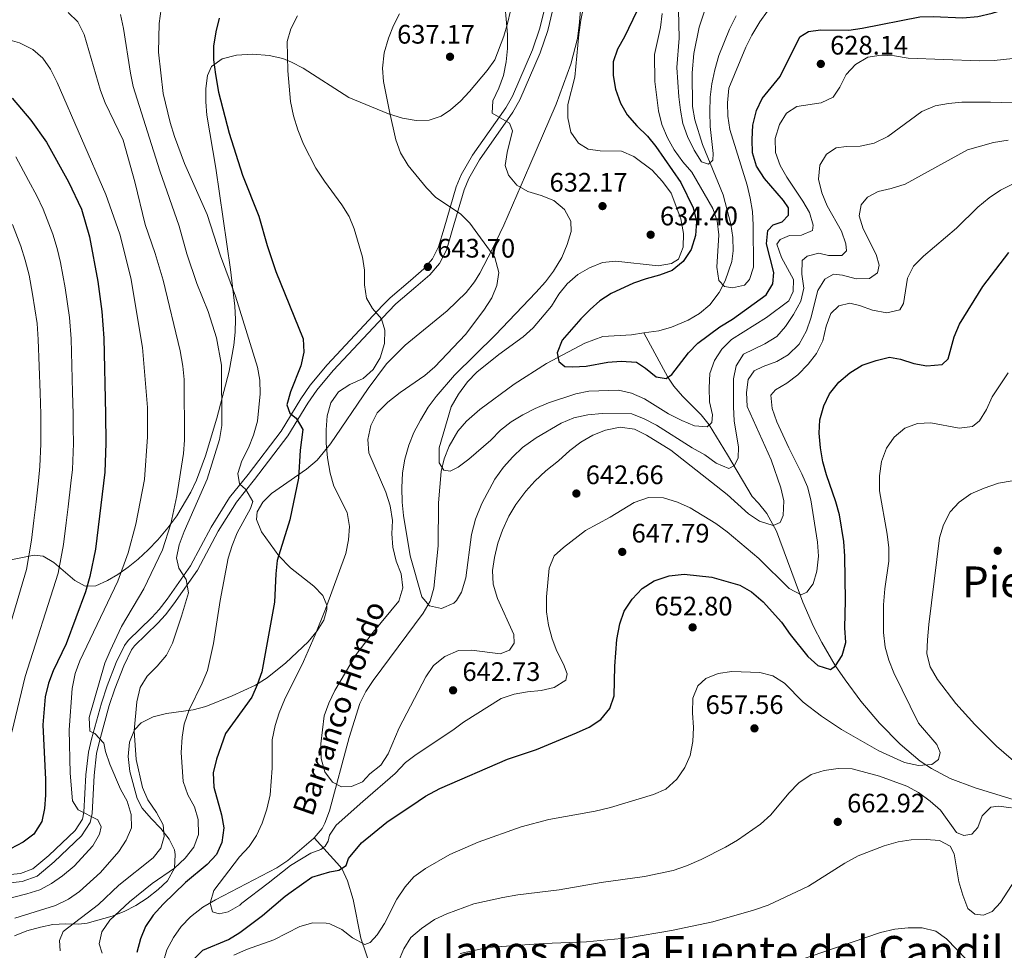
# Model space of a CAD drawing. Units: metres. Extents: x 566493 to 573374, y 4728752 to 4733448.
# Drawn here: x 566964 to 567332, y 4732813 to 4733162 of the extents above; entities that cross this region are included whole.
import ezdxf
from ezdxf.enums import TextEntityAlignment as Align

# ---------------------------------------------------------------- set-up
doc = ezdxf.new("R2010")
doc.units = ezdxf.units.M
doc.header["$MEASUREMENT"] = 0
doc.linetypes.add('DGN Style 3', pattern=[120.01136, 85.7224, -34.28896])
for name, color, linetype, lineweight in [('Nivel 11', 7, 'Continuous', 0), ('Nivel 21', 7, 'Continuous', 0), ('Nivel 35', 7, 'Continuous', 0), ('Nivel 4', 7, 'Continuous', 0), ('Nivel 41', 7, 'Continuous', 0), ('Nivel 43', 7, 'Continuous', 0), ('Nivel 45', 7, 'Continuous', 0), ('Nivel 5', 7, 'Continuous', 0), ('Nivel 57', 7, 'Continuous', 0), ('Nivel 7', 7, 'Continuous', 0)]:
    doc.layers.add(name, color=color, linetype=linetype, lineweight=lineweight)
doc.styles.add('Style-Arial', font='txt')
doc.styles.add('Style-Times New Roman', font='txt')
doc.styles.add('Style-timesi', font='timesi.shx', dxfattribs={"bigfont": 'timesibig.shx'})

# ---------------------------------------------------------------- blocks, each defined once
blk = doc.blocks.new('5PATER')
at = {"layer": 'Nivel 7', "linetype": 'Continuous', "lineweight": 0}
h = blk.add_hatch(color=51, dxfattribs=at)
edge = h.paths.add_edge_path()
edge.add_ellipse((0, 0), major_axis=(-11, -11.1), ratio=0.999422, start_angle=0, end_angle=360)

msp = doc.modelspace()

# ---------------------------------------------------------------- linework, layer by layer
at = {"layer": 'Nivel 11', "color": 142, "linetype": 'DGN Style 3', "lineweight": 13}
for points in [[(567197.13, 4733044.42, 624.4), (567202.71, 4733045.2, 624.14), (567207.48, 4733046.53, 623.62), (567213.66, 4733049.24, 622.73), (567217.96, 4733051.73, 622.31), (567221.78, 4733054.97, 621.87), (567225.32, 4733059.54, 621.19), (567227.57, 4733063.9, 620.52), (567230.08, 4733071.19, 619.39), (567230.59, 4733075.17, 618.82), (567230.4, 4733080.13, 618.33), (567229.68, 4733085.09, 617.89), (567226.84, 4733096.12, 616.67), (567219.12, 4733114.94, 614.7), (567216.15, 4733124.2, 613.99), (567215.35, 4733129.17, 613.71), (567215.24, 4733141.76, 613), (567215.85, 4733149.05, 612.53), (567217.77, 4733158.85, 611.95), (567223.75, 4733176.61, 610.48)], [(567073.81, 4732855.51, 642.25), (567076.77, 4732858.96, 641.9), (567077.86, 4732860.93, 641.73), (567079.61, 4732865.61, 641.29), (567086.97, 4732893.09, 638.64), (567090.96, 4732905.76, 637.97), (567093.19, 4732910.22, 637.44), (567095.94, 4732914.37, 636.86), (567114.6, 4732939.52, 634.13), (567117.22, 4732944.11, 633.62), (567118.56, 4732948.93, 633.2), (567120.18, 4732964.76, 632.42), (567120.35, 4732980.82, 631.54), (567121.29, 4732992.53, 630.87), (567122.4, 4732997.37, 630.54), (567124.29, 4733002.02, 630.17), (567127.59, 4733007.68, 629.58), (567130.79, 4733011.47, 629.07), (567135.81, 4733015.82, 628.63), (567148.6, 4733025.29, 627.64), (567160.71, 4733033, 626.48), (567175.04, 4733040.63, 625.5), (567181.75, 4733043.14, 625.18), (567192.52, 4733043.78, 624.62), (567197.13, 4733044.42, 624.4)], [(567197.13, 4733044.42, 624.4), (567206.13, 4733027.82, 625.01), (567208.36, 4733024.45, 625.34), (567211.65, 4733020.77, 626.18), (567218.63, 4733013.84, 628.68), (567221.56, 4733010.01, 630.01), (567228.4, 4732998.79, 633.51), (567237.69, 4732983.16, 639.54), (567240.05, 4732980.71, 639.95), (567243.19, 4732976.84, 640.58), (567246.72, 4732970.22, 641.56), (567256.64, 4732943.65, 645.62), (567260.62, 4732934.61, 647.22), (567263.66, 4732928.55, 648.24), (567268.7, 4732920.03, 649.66), (567272.38, 4732914.56, 650.59), (567278.29, 4732906.64, 652), (567285.32, 4732898.37, 653.36), (567293, 4732890.59, 654.56), (567300.54, 4732884.14, 655.77), (567304.71, 4732881.38, 656.31), (567311.77, 4732877.7, 657.01), (567321.07, 4732874.16, 657.83), (567342.54, 4732867.58, 659.74)], [(567008.54, 4732757.99, 651.83), (567009.47, 4732759.18, 651.57), (567012.82, 4732764.63, 650.71), (567014.5, 4732769.28, 650.32), (567014.66, 4732770.54, 650.25), (567015.02, 4732782.81, 650.1), (567015.83, 4732795.87, 648.98), (567017.31, 4732808.84, 648.53), (567018.75, 4732813.58, 648.14), (567021.24, 4732818.21, 647.64), (567024.12, 4732822.33, 647.12), (567027.55, 4732825.91, 646.59), (567032.25, 4732829.5, 645.91), (567036.9, 4732832.32, 645.34), (567059.86, 4732844.28, 643.59), (567064, 4732847.02, 643.22), (567073.52, 4732855.18, 642.28), (567073.81, 4732855.51, 642.25)], [(567095.14, 4732806.56, 658.21), (567091.31, 4732817.94, 656.33), (567088.4, 4732832.39, 653.62), (567086.36, 4732839.44, 652.44), (567084.25, 4732843.8, 651.19), (567083.37, 4732844.94, 650.49), (567073.81, 4732855.51, 642.25)]]:
    msp.add_polyline3d(points, dxfattribs=at)
at = {"layer": 'Nivel 21', "color": 7, "linetype": 'DGN Style 3', "lineweight": 0}
msp.add_polyline3d([(566956.29, 4732841.42, 671.1), (566963.95, 4732842.18, 671.34), (566968.66, 4732843.93, 671.51), (566974.53, 4732848.84, 671.65), (566984.45, 4732858.19, 670.63), (566987.19, 4732862.47, 670.31), (566987.74, 4732865.05, 670.11), (566988.42, 4732879.03, 668.44), (566989.41, 4732887.56, 666.47), (566990.51, 4732892.4, 665.99), (566994.24, 4732905.94, 665), (566996.35, 4732912.36, 664.89), (566999.82, 4732921.14, 664.81), (567002.85, 4732927.42, 664.27), (567004.26, 4732929.35, 664.01), (567013.17, 4732937.93, 663.04), (567015.88, 4732940.9, 662.56), (567018.88, 4732944.85, 661.92), (567027.52, 4732957.32, 659.89), (567035.26, 4732971.79, 657.51), (567042.19, 4732982.88, 656.09), (567049.09, 4732991.51, 655.16), (567061.44, 4733007.67, 651.39), (567068.88, 4733019.79, 648.99), (567072.29, 4733024.91, 648.43), (567078.67, 4733032.46, 647.69), (567099.4, 4733054.65, 645), (567102.25, 4733057.55, 644.71), (567109.85, 4733064.03, 644.44), (567114.84, 4733068.37, 643.89), (567118.12, 4733072.17, 643.5), (567120.38, 4733076.6, 642.91), (567122.41, 4733083.65, 642.02), (567126.98, 4733099.05, 639.36), (567128.86, 4733103.56, 638.23), (567133.03, 4733110.9, 637.44), (567145.56, 4733128.71, 635.45), (567148, 4733133.04, 635), (567155.47, 4733150.33, 633.44), (567158.23, 4733158.43, 632.83), (567159.93, 4733165.55, 632.29)], dxfattribs=at)
at = {"layer": 'Nivel 21', "color": 7, "linetype": 'Continuous', "lineweight": 0}
for points in [[(567123.29, 4733075.45, 642.91), (567125.4, 4733082.78, 642.02), (567129.92, 4733098.01, 639.36), (567131.66, 4733102.19, 638.23), (567135.66, 4733109.24, 637.44), (567148.19, 4733127.04, 635.45), (567150.79, 4733131.66, 635), (567158.37, 4733149.21, 633.44), (567161.22, 4733157.57, 632.83), (567162.98, 4733164.93, 632.29)], [(566956.73, 4732838.33, 671.1), (566964.65, 4732839.13, 671.34), (566970.24, 4732841.2, 671.51), (566976.6, 4732846.51, 671.65), (566986.86, 4732856.19, 670.63), (566990.11, 4732861.27, 670.31), (566990.84, 4732864.65, 670.11), (566991.52, 4732878.77, 668.44), (566992.48, 4732887.03, 666.47), (566993.52, 4732891.64, 665.99), (566997.21, 4732905.04, 665), (566999.27, 4732911.3, 664.89), (567002.67, 4732919.89, 664.81), (567005.52, 4732925.81, 664.27), (567006.62, 4732927.3, 664.01), (567015.4, 4732935.76, 663.04), (567018.27, 4732938.9, 662.56), (567021.39, 4732943.02, 661.92), (567030.18, 4732955.7, 659.89), (567037.96, 4732970.23, 657.51), (567044.74, 4732981.08, 656.09), (567051.54, 4732989.59, 655.16), (567064.01, 4733005.9, 651.39), (567071.5, 4733018.11, 648.99), (567074.78, 4733023.03, 648.43), (567081, 4733030.4, 647.69), (567101.65, 4733052.5, 645), (567104.37, 4733055.27, 644.71), (567111.88, 4733061.67, 644.44), (567117.04, 4733066.17, 643.89), (567120.72, 4733070.42, 643.5), (567123.29, 4733075.45, 642.91)]]:
    msp.add_polyline3d(points, dxfattribs=at)
at = {"layer": 'Nivel 35', "color": 92, "linetype": 'DGN Style 3', "lineweight": 0}
for points in [[(567148.43, 4733169.92, 642.17), (567146.17, 4733160.25, 643.09), (567144.75, 4733155.47, 643.57), (567141.4, 4733146.69, 644.47), (567138.5, 4733142.66, 645.01), (567131.94, 4733134.76, 646.69), (567128.54, 4733131.16, 647.66), (567124.88, 4733127.96, 648.54), (567121.32, 4733125.58, 649.16), (567116.86, 4733124.02, 649.73), (567111.97, 4733123.89, 650.29), (567106.85, 4733124.83, 650.85), (567101.68, 4733126.45, 651.41), (567086.84, 4733132.57, 653.2), (567069.66, 4733143.52, 655.57), (567065.36, 4733145.78, 656.12), (567062.05, 4733147.07, 656.52), (567056.95, 4733148.23, 656.97), (567050.94, 4733148.77, 657.32), (567044.82, 4733148.42, 657.61), (567039.38, 4733146.96, 657.88), (567035.43, 4733144.13, 658.16), (567033.89, 4733140.81, 658.42), (567033.31, 4733135.87, 658.77), (567033.28, 4733130.91, 659.13), (567033.69, 4733125.93, 659.49), (567037.11, 4733106.05, 660.96), (567042.56, 4733068.19, 664.33), (567044.19, 4733054.49, 665.78), (567044.45, 4733049.57, 666.42), (567044.31, 4733044.69, 667.22), (567043.84, 4733039.82, 668.14), (567042.08, 4733030.13, 670.18), (567037.39, 4733012.49, 673.59), (567033.22, 4732998.38, 674.95), (567029.79, 4732989.32, 675.36), (567027.7, 4732984.85, 675.56), (567022.44, 4732975.95, 676.23), (567019.16, 4732971.5, 676.8), (567015.41, 4732967.06, 677.6), (567011.75, 4732963.21, 678.57), (567008.02, 4732959.77, 679.71), (567004.24, 4732956.73, 681.03), (567000.42, 4732954.09, 682.51), (566996.57, 4732951.84, 684.15), (566992.13, 4732949.75, 686.2), (566988.22, 4732949.63, 688.29), (566984.31, 4732951.77, 690.69), (566976.45, 4732958.47, 695.83), (566972.5, 4732960.86, 698.28), (566969.12, 4732961.29, 700.15), (566960.4, 4732959.56, 704.16)], [(567074.93, 4732996.79, 653.51), (567079.88, 4733002.93, 652.97), (567094.04, 4733023.67, 651.88), (567100.91, 4733032.81, 651.24), (567107.86, 4733039.88, 650.55), (567123.54, 4733052.64, 649.17), (567130.69, 4733059.62, 648.48), (567133.76, 4733063.55, 648.14), (567135.76, 4733066.77, 647.89), (567140.43, 4733075.69, 647.31), (567144.71, 4733084.72, 646.83), (567154.5, 4733107.26, 645.21), (567164.3, 4733129.99, 642.11), (567169.87, 4733144.98, 639.86), (567172.27, 4733154.63, 638.48), (567173.01, 4733159.53, 637.79), (567173.87, 4733169.42, 636.39)], [(566961.74, 4732818.8, 674.85), (566966.42, 4732820.68, 674.32), (566971.42, 4732822.04, 673.52), (566976.03, 4732823, 672.66), (566980.88, 4732823.31, 671.49), (566985.75, 4732823.22, 670.21), (566988.96, 4732823.56, 669.53), (566998.32, 4732826.13, 667.99), (567002.79, 4732827.93, 667.29), (567007.15, 4732830.17, 666.64), (567011.39, 4732832.88, 666), (567015.53, 4732836.13, 665.38), (567019, 4732839.38, 664.85), (567021.55, 4732844.15, 664.31), (567021.82, 4732849.26, 663.94), (567021.53, 4732851, 663.84), (567019.65, 4732855.05, 664.45), (567016.48, 4732858.92, 666.17), (567012.83, 4732862.71, 668.21), (567009.55, 4732866.55, 669.76), (567007.59, 4732870.18, 670.09), (567004.91, 4732880.28, 668.97), (567004.3, 4732885.95, 668.29), (567004.75, 4732891.35, 667.62), (567006.67, 4732895.96, 667), (567009.16, 4732898.47, 666.63), (567013.67, 4732900.77, 666.2), (567018.54, 4732902.01, 665.83), (567028.56, 4732903.43, 665.03), (567033.32, 4732904.65, 664.52), (567043.13, 4732908.59, 662.66), (567051.87, 4732912.67, 660.39), (567056.2, 4732915.34, 659.31), (567063.28, 4732920.95, 657.85), (567071.62, 4732928.85, 656.3), (567074.98, 4732932.95, 655.69), (567077.39, 4732937, 655.23), (567078.54, 4732940.91, 654.97), (567078.58, 4732942.54, 654.92), (567077.09, 4732946.13, 655.16), (567073.75, 4732949.62, 655.86), (567064.93, 4732956.58, 657.66), (567060.56, 4732960.97, 658.38), (567054.13, 4732969.97, 658.89), (567052.27, 4732974.66, 658.88), (567052.46, 4732977.52, 658.71), (567054.59, 4732981.11, 658.15), (567057.92, 4732984.35, 657.29), (567070.96, 4732993.45, 654.23), (567074.93, 4732996.79, 653.51)]]:
    msp.add_polyline3d(points, dxfattribs=at)
at = {"layer": 'Nivel 4', "color": 30, "linetype": 'Continuous', "lineweight": 30, "flags": 128}
for points, elevation in [([(567194.57, 4733164.85), (567189.88, 4733155.28), (567187.24, 4733150.59), (567185.62, 4733145.85), (567185.7, 4733140.8), (567186.58, 4733135.71), (567188.37, 4733130.4), (567190.87, 4733126.07), (567194.48, 4733121.93), (567198.45, 4733118.08), (567201.62, 4733114.22), (567211, 4733100.7), (567215.59, 4733091.29), (567216.78, 4733086.13), (567216.4, 4733080.83), (567214.88, 4733075.68), (567211.83, 4733071.2), (567207.68, 4733067.84), (567203.04, 4733066), (567197.98, 4733064.72), (567193.24, 4733063.05), (567184.9, 4733059.17), (567180.7, 4733056.42), (567177.05, 4733053.25), (567173.57, 4733049.66), (567166.58, 4733041.72), (567164.72, 4733036.93), (567165.34, 4733033.76), (567167.53, 4733031.87), (567170.6, 4733031.69), (567175.59, 4733031.99), (567183.62, 4733033.49), (567188.61, 4733033.9), (567194.38, 4733033.45), (567197.74, 4733031.23), (567201.76, 4733028.01), (567205.52, 4733027.39), (567207.65, 4733028.9), (567213.87, 4733036.95), (567217.34, 4733040.55), (567225.5, 4733046.74), (567230.24, 4733049.6), (567242.91, 4733058.66), (567245.34, 4733062.79), (567245.72, 4733066.99), (567243.05, 4733077.73), (567243.52, 4733082.71), (567245.54, 4733084.93), (567248.93, 4733086), (567251.27, 4733088.54), (567251.22, 4733091.26), (567249.36, 4733093.96), (567242.3, 4733102.24), (567239.27, 4733106.84), (567237.83, 4733111.81), (567237.62, 4733116.81), (567237.94, 4733122.13), (567239.27, 4733127.62), (567241.35, 4733132.16), (567248.13, 4733140.36), (567255.49, 4733155.24), (567258.75, 4733157.23), (567263.17, 4733157.87), (567273.84, 4733157.71), (567278.79, 4733158.42)], 625.01), ([(567278.79, 4733158.42), (567300.32, 4733162.69), (567305.32, 4733162.81), (567316.45, 4733162.39), (567322, 4733162.82), (567327.42, 4733164.05), (567332.62, 4733165.72)], 625.01), ([(567038.34, 4733162.28), (567036.99, 4733157.16), (567036.17, 4733151.7), (567036.21, 4733146.69), (567036.9, 4733141.18), (567038.04, 4733134.59), (567042.04, 4733119.14), (567047.07, 4733103.52), (567053.12, 4733088.07), (567056.26, 4733077.11), (567059.44, 4733067.42), (567069.66, 4733042.26), (567070.02, 4733037.27), (567068.82, 4733032.07), (567065, 4733022.43), (567063.6, 4733017.53), (567064.68, 4733014.37), (567067.1, 4733012.48), (567069.55, 4733008.32), (567068.54, 4733000.61), (567067.95, 4732990.04), (567064.7, 4732974.44), (567060.04, 4732959.24), (567059.45, 4732954.27), (567058.94, 4732943.68), (567054.26, 4732917.6), (567052.53, 4732912.69), (567050.46, 4732908.13), (567040.68, 4732894.55), (567037.3, 4732884.89), (567036, 4732879.77), (567036.36, 4732874.39), (567039.15, 4732864.11), (567040.1, 4732859.19), (567039.32, 4732853.78), (567037.25, 4732849.23), (567033.85, 4732845.53), (567025.67, 4732838.72), (567017.34, 4732830.71), (567013.66, 4732826.57), (567010.78, 4732822.32), (567008.82, 4732817.72), (567007.48, 4732812.55)], 650.01), ([(566960.91, 4733132.25), (566967.83, 4733124.09), (566973.72, 4733115.77), (566981.95, 4733100.94), (566986.77, 4733090.8), (566989.78, 4733080.41), (566992.9, 4733063.66), (566994.45, 4733052.45), (566995.18, 4733042.47), (566995.77, 4733013.99), (566995.95, 4733003.21), (566995.51, 4732992.31), (566992.07, 4732963.53), (566989.97, 4732953.28), (566988.36, 4732947.58), (566981.07, 4732928.05), (566976.26, 4732917.97), (566974.45, 4732913.31), (566973.25, 4732908.31), (566972.39, 4732897.82), (566973.3, 4732877.28), (566973.29, 4732871.5), (566973.03, 4732866.5), (566971.95, 4732861.62), (566968.99, 4732856.9), (566965.04, 4732853.84), (566960.26, 4732851.4)], 675.01), ([(567189.81, 4732940.31), (567192.8, 4732944.76), (567196.47, 4732948.78), (567201.04, 4732951.62), (567206.56, 4732953.51), (567212.23, 4732954.17), (567222.52, 4732953.09), (567233.07, 4732949.98), (567237.42, 4732947.51), (567241.8, 4732943.77), (567248.66, 4732936.19), (567251.88, 4732931.56), (567258.43, 4732923.34), (567262.24, 4732919.99), (567266.97, 4732918.42), (567268.88, 4732919.81), (567271.31, 4732923.71), (567272.66, 4732928.54), (567272.26, 4732934.05), (567272.55, 4732944.28), (567272.28, 4732960.85), (567271.96, 4732966.4), (567270.32, 4732976.37), (567269, 4732981.19), (567265.41, 4732991.38), (567264.09, 4732996.2), (567263.2, 4733001.45), (567262.66, 4733006.89), (567263, 4733011.87), (567264.42, 4733017.13), (567266.59, 4733021.63), (567270.12, 4733026.03), (567274.2, 4733029.55), (567278.8, 4733032.35), (567284, 4733034.14), (567288.97, 4733035.36), (567293.18, 4733034.64), (567298.09, 4733033.02), (567303.02, 4733032.14), (567308.77, 4733032.63), (567311, 4733034.71), (567313.25, 4733043.03), (567315.16, 4733047.65), (567323.94, 4733061.83), (567333.61, 4733074.47)], 650.01), ([(567028.7, 4732809.9), (567032.22, 4732813.45), (567041.74, 4732817.5), (567046.04, 4732820.05), (567054.46, 4732826.37), (567063.04, 4732833.63), (567065.25, 4732835.23), (567072.91, 4732840.76), (567079.65, 4732842.75), (567083.03, 4732843.37), (567085.82, 4732845.11), (567086.72, 4732847.76), (567091.51, 4732853.67), (567100.98, 4732861.35), (567112.74, 4732869.21), (567115.45, 4732871.12), (567120.82, 4732873.98), (567146.14, 4732884.95), (567157.02, 4732888.58), (567171.9, 4732894.81), (567176.63, 4732896.93), (567181.01, 4732899.73), (567184.46, 4732903.88), (567186.08, 4732908.61), (567186.24, 4732919.68), (567187.04, 4732929.77), (567188.13, 4732935.61), (567189.81, 4732940.31)], 650.01)]:
    msp.add_lwpolyline(points, dxfattribs=dict(at, elevation=elevation))
at = {"layer": 'Nivel 5', "color": 30, "linetype": 'Continuous', "lineweight": 0, "flags": 128}
for points, elevation in [([(567144.79, 4733171.91), (567146.18, 4733156.06), (567146.15, 4733150.83), (567145.67, 4733145.86), (567144.62, 4733140.82), (567142.88, 4733136.02), (567140.69, 4733131.33), (567140.43, 4733126.67), (567146.85, 4733122.92), (567148.03, 4733120.1), (567146.01, 4733112.01), (567145.3, 4733107.06), (567146.49, 4733103.51), (567149.62, 4733099.7), (567153.74, 4733097.38)], 635.01), ([(566913.41, 4733163.96), (566922.92, 4733160.85), (566958.41, 4733154.45), (566963.66, 4733152.95), (566968.58, 4733150.54), (566972.38, 4733147.19), (566975.25, 4733143.09), (566977.74, 4733138.11), (566995.93, 4733096.28), (567001.12, 4733081.35), (567005.3, 4733065.11), (567009.58, 4733038.99), (567011.45, 4733016.51)], 670.01), ([(567001.36, 4733163.57), (567002.46, 4733158.31), (567005.08, 4733141.58), (567006.18, 4733136.6), (567016.07, 4733105.07), (567023.28, 4733084.33), (567026.2, 4733074.01), (567030, 4733062.99), (567034.14, 4733052.5), (567037.26, 4733042.56), (567039.12, 4733032.41), (567039.28, 4733009.79), (567038.46, 4733004.56), (567033.85, 4732989.67), (567025.19, 4732970.17), (567023.34, 4732965.14), (567022.29, 4732960.25), (567023.26, 4732956.4), (567025.94, 4732952.13), (567026.86, 4732947.2), (567024.17, 4732938.38), (567020.89, 4732928.33), (567018.63, 4732923.86), (567015.13, 4732919.72), (567011.33, 4732916.02), (567008.72, 4732911.75), (567007.47, 4732906.44), (567006.45, 4732895.52), (567007.31, 4732884.74), (567009.64, 4732874.33), (567011.61, 4732869.74), (567014.91, 4732865), (567017.37, 4732860.39), (567017.78, 4732855.97), (567016.49, 4732851.63), (567013.6, 4732847.95), (567000.83, 4732837.75), (566993.22, 4732830.58), (566980, 4732820.49), (566978.59, 4732817.06), (566978.88, 4732813.2)], 660.01), ([(566981.81, 4733164.36), (566985.41, 4733160.89), (566987.85, 4733156.09), (566993.88, 4733135.16), (566995.63, 4733130.48)], 665.01), ([(567016.55, 4733165.7), (567015.84, 4733160.24), (567015.57, 4733149.45), (567017.41, 4733134.09), (567019.98, 4733123.2), (567021.54, 4733117.89), (567025.34, 4733107.85), (567033.86, 4733088.81), (567038.75, 4733073.33), (567044.45, 4733058.22), (567052.61, 4733031.68), (567053.47, 4733026.75), (567053.69, 4733021.59), (567052.61, 4733011.36), (567051.1, 4733006.23), (567049.25, 4733001.43), (567046.83, 4732996.62), (567045.32, 4732991.83), (567045.96, 4732987.98), (567048.26, 4732985.86), (567050.84, 4732981.36), (567050.08, 4732978.74), (567045.02, 4732969.57), (567043.18, 4732964.93), (567041.71, 4732960.1), (567038.71, 4732944.26), (567036.17, 4732928.22), (567033.9, 4732918.13), (567031.91, 4732913.35), (567027.05, 4732903.44), (567025.21, 4732898.07), (567024.4, 4732893.14), (567024.14, 4732887.39)], 655.01), ([(567105.75, 4733163.88), (567103.45, 4733159.44), (567101.59, 4733154.73), (567099.98, 4733149.25), (567099.4, 4733143.46), (567099.8, 4733138.47), (567102.05, 4733127.27), (567104.38, 4733116.64), (567106.17, 4733111.79), (567108.97, 4733107.06), (567115.81, 4733098.67), (567119.28, 4733095.07), (567128.57, 4733089), (567132.11, 4733085.47), (567141.46, 4733072.69), (567142.9, 4733066.99), (567142.18, 4733062.21), (567140.33, 4733057.57), (567137.35, 4733053.01), (567130.46, 4733043.86), (567118.96, 4733031.75), (567115.18, 4733028.48), (567105.96, 4733022.11), (567101.36, 4733018.51), (567097.35, 4733014.47), (567095.04, 4733009.78), (567093.88, 4733004.54), (567094.33, 4732999.55), (567100.68, 4732984.79), (567102.24, 4732979.71), (567103.12, 4732974.27), (567102.86, 4732969.28), (567103.24, 4732964.29), (567104.51, 4732958.97), (567106.41, 4732954.23), (567106.95, 4732949.02), (567105.56, 4732944), (567095.87, 4732932.49)], 640.01), ([(567174.63, 4733166.36), (567173.53, 4733161.48), (567172.78, 4733156.16), (567171.32, 4733140.19), (567168.65, 4733129.93), (567168.69, 4733124.93), (567169.8, 4733119.61), (567172.64, 4733115.47), (567176.31, 4733113.26), (567180.86, 4733112.54), (567188.81, 4733112.45), (567193.39, 4733110.49), (567200.28, 4733105.38), (567204.09, 4733101.12), (567207.34, 4733096.75), (567210.93, 4733087.16), (567211.91, 4733081.62), (567211.88, 4733076.51), (567210.14, 4733072.05), (567207.44, 4733070.42), (567202.51, 4733069.53), (567186.65, 4733071.32), (567181.69, 4733070.73), (567176.8, 4733068.81), (567172.39, 4733066.25), (567168.52, 4733062.85), (567165.29, 4733058.93), (567162.64, 4733054.46), (567155.74, 4733046.29), (567151.96, 4733043.02), (567142.9, 4733036.31), (567134.68, 4733029.7), (567131.22, 4733026.09), (567127.79, 4733021.54), (567125.13, 4733016.81), (567120.56, 4733001.4), (567120.6, 4732995.87), (567122.35, 4732993.06), (567124.74, 4732992.76), (567127.66, 4732994.17), (567131.66, 4732997.17), (567139.87, 4733004.25), (567143.55, 4733008.06), (567147.5, 4733011.13), (567151.9, 4733013.72), (567156.47, 4733016.11), (567161.43, 4733018.23), (567171.7, 4733021.69), (567176.61, 4733022.67), (567187.69, 4733022.98), (567192.57, 4733021.91), (567197.38, 4733019.77), (567206.37, 4733014.16), (567211.37, 4733011.69), (567216.06, 4733009.61), (567220.83, 4733009.35), (567222.62, 4733010.96), (567222.8, 4733013.81), (567221.7, 4733018.68), (567221.61, 4733023.89), (567221.86, 4733029.23), (567223.6, 4733034.14), (567226.32, 4733038.33), (567229.89, 4733041.93), (567243.03, 4733050.24), (567251.34, 4733056.48), (567253.02, 4733059.94), (567253.06, 4733064.37), (567248.61, 4733072.69), (567246.82, 4733077.66), (567248.16, 4733079.38), (567251.65, 4733080.92), (567256.08, 4733080.99), (567260.25, 4733082.76), (567260.44, 4733084.7), (567259.11, 4733089.44), (567256.64, 4733093.79), (567250.6, 4733102.69), (567248.12, 4733107.03), (567246.39, 4733111.91), (567246.28, 4733117.15), (567247.89, 4733122.4), (567250.48, 4733126.66), (567254.36, 4733129.21), (567263.42, 4733130.49), (567267.9, 4733132.71), (567270.48, 4733136.4), (567272.78, 4733141.09), (567276.35, 4733144.9), (567280.96, 4733147.58), (567285.94, 4733148.35), (567290.94, 4733148.11), (567295.99, 4733147.27), (567322.65, 4733146.23), (567328.2, 4733146.44), (567338.63, 4733147.52)], 630.01), ([(567204.04, 4733163.94), (567203.33, 4733158.76), (567201.1, 4733148.68), (567201.26, 4733138.46), (567202.59, 4733127.59), (567203.92, 4733122.39), (567205.93, 4733117.43), (567208.51, 4733112.93), (567211.76, 4733108.45), (567215.12, 4733104.53), (567222.95, 4733091.04), (567224.59, 4733086.32), (567225.13, 4733081.2), (567224.45, 4733069.04), (567225.16, 4733064.1), (567227.29, 4733061.83), (567230.25, 4733061.31), (567234.78, 4733062.29), (567236.67, 4733064.48), (567238.18, 4733069.05), (567238.03, 4733084.82), (567237.72, 4733089.93), (567236.96, 4733094.87), (567235.8, 4733099.77), (567229.27, 4733120.55), (567228.5, 4733125.49), (567228.39, 4733130.53), (567228.94, 4733136.07), (567235.33, 4733151.41), (567237.57, 4733155.88), (567240.51, 4733160.8), (567243.44, 4733164.85)], 620.01), ([(567210.16, 4733165.34), (567210.34, 4733154.75), (567209.5, 4733143.72), (567210.26, 4733132.72), (567210.79, 4733127.74), (567211.73, 4733122.83), (567213.52, 4733117.96), (567215.92, 4733112.84), (567218.72, 4733108.46), (567221.34, 4733107.59), (567222.91, 4733109.1), (567223.09, 4733111.6), (567221.91, 4733121.64), (567221.81, 4733127.13), (567221.95, 4733132.69), (567222.58, 4733137.65), (567223.7, 4733142.93), (567225.21, 4733148.3), (567229.21, 4733158.16), (567231.66, 4733163.05)], 615.01), ([(567067.6, 4733163.09), (567065.07, 4733158.28), (567063.72, 4733153.46), (567063.95, 4733142.48), (567065.01, 4733131.06), (567066.06, 4733125.68), (567067.68, 4733120.38), (567069.88, 4733115.11), (567074.49, 4733106.1), (567077.72, 4733101.17), (567084.22, 4733092.42), (567086.9, 4733088.04), (567088.81, 4733083.42), (567091.92, 4733072.8), (567092.68, 4733067.86), (567092.67, 4733062.37), (567093.35, 4733057.42), (567095.65, 4733053.57), (567099.01, 4733049.76), (567100.21, 4733045.47), (567100.13, 4733040.47), (567098.57, 4733035.11), (567095.92, 4733030.75), (567092.18, 4733027.43), (567087.16, 4733025.16), (567082.99, 4733022.41), (567080.01, 4733018.23), (567078.75, 4733013.39), (567078.36, 4733008.23), (567078.31, 4733003.21), (567078.83, 4732997.67), (567079.76, 4732991.89), (567081.14, 4732987.08), (567086.14, 4732977.24), (567087.02, 4732972.03), (567086.69, 4732967.04), (567085.65, 4732961.9), (567078.12, 4732941.01), (567074.18, 4732931.41), (567069.82, 4732921.46), (567062.79, 4732907.15), (567060.71, 4732902.24), (567059.2, 4732897.47), (567058.16, 4732892.19), (567058.11, 4732881.54), (567057.33, 4732871.56), (567056.17, 4732866.2)], 645.01), ([(566995.63, 4733130.48), (567002.36, 4733116.61), (567006.76, 4733101.01), (567010.68, 4733084.96), (567014.42, 4733074.1), (567017.41, 4733064.22), (567023.65, 4733037.7), (567024.77, 4733032.04), (567025.19, 4733027.06), (567025.34, 4733004.24), (567024.98, 4732999.25), (567022.43, 4732983.47), (567020.19, 4732972.94), (567017.09, 4732963.22), (567010.07, 4732948.72), (567001.76, 4732934.61), (566997.5, 4732925.48), (566995.57, 4732920.83), (566989.73, 4732900.47), (566989.87, 4732895.46), (566991.76, 4732894.48), (566995.11, 4732890.91), (566995.73, 4732887.74), (566997.39, 4732883.02), (567001.41, 4732873.65), (567003.87, 4732869.15), (567005.43, 4732864.18), (567005.46, 4732859.17), (567003.55, 4732854.61), (567000.81, 4732850.42), (566993.87, 4732842.53), (566986.05, 4732835.36), (566981.92, 4732832.54), (566977.06, 4732830.15), (566961.81, 4732825.42)], 665.01), ([(567153.74, 4733097.38), (567158.76, 4733095.88), (567163.45, 4733094.03), (567167.48, 4733090.57), (567169.82, 4733086.3), (567170, 4733082.33), (567168.52, 4733077.56), (567166.41, 4733072.6), (567163.32, 4733067.58), (567160.37, 4733063.54), (567156.74, 4733059.5), (567141.7, 4733043.72), (567126.38, 4733028.58), (567119.49, 4733020.65), (567116.5, 4733016.64), (567113.62, 4733011.81), (567111.09, 4733007.11), (567109.29, 4733002.45), (567107.79, 4732997.15), (567106.84, 4732992.03), (567106.67, 4732986.49), (567106.76, 4732981.05), (567107.29, 4732976.07), (567109.75, 4732960.96), (567114.16, 4732945.64), (567116.94, 4732942.28), (567121.5, 4732941.33), (567126.03, 4732943.29), (567127.12, 4732944.27), (567129, 4732947.48), (567130.5, 4732952.84), (567132.65, 4732969.04), (567134.21, 4732974.7), (567136.5, 4732980.63), (567141.46, 4732989.68), (567144.68, 4732994.16), (567148.13, 4732998.08), (567151.78, 4733001.5), (567156.87, 4733005.15), (567166.2, 4733010.64), (567170.93, 4733012.65), (567176.25, 4733013.76), (567181.57, 4733014.3), (567192.59, 4733014.15), (567197.22, 4733012.27), (567201.85, 4733009.87), (567215.16, 4733001.47), (567219.97, 4732998.82), (567224.22, 4732995.72), (567228.91, 4732993.64), (567231.05, 4732994.81), (567232.48, 4732997.67), (567232.53, 4733001.65), (567230.9, 4733011.57), (567230.69, 4733016.72), (567230.62, 4733027.27), (567231.68, 4733032.17), (567234.44, 4733036.53), (567242.44, 4733040.29), (567246.82, 4733043.09), (567250.16, 4733046.81), (567253.12, 4733051.3), (567255.91, 4733056.29), (567256.96, 4733061.18), (567256.19, 4733066.4), (567256.33, 4733071.51), (567258.24, 4733073.13), (567262.53, 4733074.22), (567266.18, 4733073.38), (567271.18, 4733073.39), (567272.96, 4733075.19), (567272.69, 4733077.8), (567271.13, 4733082.55), (567265.76, 4733091.99), (567263.74, 4733096.83), (567262.41, 4733102.03), (567263, 4733107.15), (567265.43, 4733111.28), (567269.02, 4733113.72), (567272.88, 4733114.24), (567278.1, 4733114.33), (567283.3, 4733115.43), (567288.37, 4733117.9), (567301.15, 4733127.31), (567306.11, 4733129.44), (567311.03, 4733130.31), (567316.08, 4733130.74), (567326.75, 4733130.81), (567343.33, 4733130.28)], 635.01), ([(567095.87, 4732932.49), (567089.54, 4732924.1), (567081.6, 4732910.57), (567079.29, 4732905.88), (567077.55, 4732901.19), (567076.37, 4732890.63), (567076.46, 4732885.17), (567077.79, 4732880.2), (567080.69, 4732876.28), (567084.01, 4732874.63), (567087.76, 4732874.69), (567091.93, 4732876.47), (567094.71, 4732879.46), (567098.75, 4732882.71), (567101.45, 4732886.91), (567105.61, 4732896.67), (567115.56, 4732915.68), (567118.44, 4732920.04), (567122.7, 4732923.4), (567127.77, 4732925.53), (567132.76, 4732925.73), (567143.34, 4732924.32), (567146.84, 4732925.74), (567148.61, 4732928.38), (567148.56, 4732931.55), (567142.43, 4732945.07), (567140.75, 4732950.38), (567140.56, 4732955.49), (567141.29, 4732960.43), (567142.54, 4732965.73), (567144.28, 4732970.64), (567146.68, 4732975.91), (567149.29, 4732980.17), (567153, 4732985.21), (567156.35, 4732988.91), (567160.44, 4732992.77), (567165.18, 4732996.53), (567169.43, 4733000.46), (567173.58, 4733003.6), (567178.08, 4733006.17), (567182.81, 4733008.06), (567188.24, 4733009.18), (567193.7, 4733008.47), (567198.16, 4733006.2), (567207.23, 4733000.53), (567228.26, 4732983.94), (567236.23, 4732976.72), (567240.42, 4732974), (567245.51, 4732972.35), (567248.09, 4732973.51), (567249.3, 4732976.14), (567249.55, 4732981.59), (567248.38, 4732986.46), (567244.75, 4732996.95), (567235.79, 4733016.89), (567235.48, 4733022.11), (567236.17, 4733027.06), (567238.41, 4733030.22), (567241.78, 4733031.86), (567246.86, 4733033.76), (567251.17, 4733036.29), (567255.18, 4733040.26), (567258.02, 4733045.19), (567259.62, 4733049.93), (567262.2, 4733060.35), (567264.85, 4733064.6), (567268.11, 4733066.36), (567271.41, 4733066.07), (567276.54, 4733064.68), (567281.54, 4733064.82), (567284.56, 4733066.86), (567285.19, 4733069.82), (567283.99, 4733073.77), (567279.18, 4733083.34), (567277.73, 4733088.31), (567278.46, 4733092.41), (567280.8, 4733095.29), (567284.73, 4733097.39), (567289.63, 4733098.42), (567294.91, 4733100.06), (567318.19, 4733112.94), (567327.89, 4733115.71), (567333.41, 4733116.57)], 640.01), ([(566962.25, 4733110.28), (566967, 4733101.48), (566970.14, 4733095.71), (566972.53, 4733090.71), (566976.12, 4733081.43), (566977.75, 4733076.02), (566978.95, 4733070.76), (566980.72, 4733061.29), (566982.33, 4733050.22), (566982.91, 4733042.23), (566983.18, 4733032.24), (566983.45, 4733022.24), (566983.66, 4733014.03), (566983.71, 4733009.03), (566983.78, 4733003.09), (566983.38, 4732993.37), (566982.85, 4732988.24), (566981.78, 4732979.31), (566981.05, 4732973.35), (566980.08, 4732965.22), (566978.09, 4732954.57), (566965.68, 4732915.88), (566960.69, 4732895.03)], 680.01), ([(567056.17, 4732866.2), (567054.36, 4732860.93), (567052.28, 4732856.35), (567049.48, 4732852.21), (567045.87, 4732848.34), (567036.28, 4732835.77), (567034.89, 4732830.98), (567035.85, 4732827.81), (567038.24, 4732827.06), (567041.64, 4732827.8), (567045.99, 4732830.26), (567046.83, 4732831), (567056.6, 4732838.57), (567064.94, 4732845.14), (567072.58, 4732849.78), (567076.32, 4732851.16), (567077.99, 4732852.32), (567079.09, 4732854.22), (567079.61, 4732856.48), (567082, 4732860.29), (567092.01, 4732869.11), (567104.16, 4732879.56), (567108.02, 4732883.62), (567111.96, 4732886.69), (567125.75, 4732895.72), (567129.67, 4732898.82), (567143.83, 4732907.6), (567148.68, 4732909.27), (567153.66, 4732910.15), (567158.76, 4732910.57), (567163.62, 4732911.75), (567167.93, 4732914.49), (567168.42, 4732916.86), (567167.11, 4732920.47), (567164.65, 4732925.31), (567162.84, 4732929.97), (567161.53, 4732935.13), (567160.79, 4732940.08), (567160.68, 4732945.68), (567161.75, 4732956.37), (567163.66, 4732960.99), (567167.06, 4732964.17), (567175.36, 4732970.44), (567184.58, 4732975.47), (567193.52, 4732980.99), (567198.89, 4732982.89), (567204.55, 4732982.74), (567209.76, 4732981.07), (567214.5, 4732979.01), (567224.01, 4732973.07), (567228.26, 4732969.96), (567240.19, 4732959.99), (567251.55, 4732948.78), (567255.94, 4732946.37), (567258.15, 4732947.42), (567260.49, 4732950.52), (567261.89, 4732955.32), (567262.47, 4732960.86), (567262.07, 4732966.09), (567259.62, 4732981.95), (567258.41, 4732986.8), (567256.29, 4732991.73), (567251.35, 4733001.45), (567246.88, 4733011.13), (567245.09, 4733016.21), (567244.66, 4733021.2), (567246.34, 4733023.16), (567250.68, 4733025.63), (567254.77, 4733028.81), (567258.66, 4733032.79), (567261.74, 4733036.72), (567264.05, 4733041.43), (567265.35, 4733046.97), (567267.06, 4733051.66), (567270.1, 4733054.54), (567274.17, 4733055.52), (567277.82, 4733054.67), (567282.62, 4733052.94), (567287.97, 4733052), (567292.83, 4733053.11), (567294.27, 4733055.4), (567295.81, 4733064.96), (567298.04, 4733069.44), (567301.79, 4733073.17), (567314.12, 4733083.66), (567322.04, 4733091.51), (567326.3, 4733094.98), (567330.56, 4733097.89), (567335.74, 4733100.47)], 645.01), ([(566960.96, 4733085), (566964.07, 4733076.86), (566965.71, 4733071.63), (566967.21, 4733066.02), (566968.53, 4733058.92), (566970.21, 4733047.99), (566970.65, 4733042), (566970.98, 4733032), (566971.3, 4733022.01), (566971.55, 4733014.07), (566971.6, 4733002.97), (566971.24, 4732994.43), (566970.78, 4732989.13), (566969.82, 4732981.19), (566968.97, 4732974.24), (566968.08, 4732966.9), (566966.21, 4732955.86), (566958.26, 4732928.83)], 685.01), ([(567285.28, 4732985.39), (567285.3, 4732990.95), (567286.01, 4732996.29), (567287.86, 4733001.32), (567290.71, 4733005.42), (567294.77, 4733008.81), (567299.51, 4733010.48), (567304.51, 4733010.73), (567315.09, 4733008.81), (567320.04, 4733009.45), (567322.65, 4733011.55), (567325.25, 4733015.81), (567327.36, 4733020.46), (567333.36, 4733029.55)], 655.01), ([(567011.45, 4733016.51), (567011.52, 4733005.5), (567010.42, 4732989.59), (567007.07, 4732972.85), (567004.3, 4732962.13), (567000.39, 4732951.51), (566986.13, 4732921.76), (566984.48, 4732917.04), (566983.36, 4732911.37), (566982.24, 4732895.93), (566982.61, 4732879.7), (566983.48, 4732869.39), (566985.58, 4732865.91), (566992.91, 4732862.28), (566994.2, 4732859.58), (566993.56, 4732856.84), (566991.1, 4732852.49), (566984.05, 4732844.91), (566979.75, 4732841.29), (566975.6, 4732838.38), (566971.17, 4732836.07), (566966.35, 4732834.47), (566956.07, 4732831.93)], 670.01), ([(567340.89, 4732879.54), (567329.07, 4732889.83), (567320.96, 4732897.91), (567313.87, 4732905.72), (567306.94, 4732914.71), (567304.25, 4732919.54), (567303.03, 4732924.4), (567303.22, 4732929.63), (567303.68, 4732935.29), (567307.76, 4732967.73), (567309.27, 4732972.63), (567311.68, 4732977.44), (567315.07, 4732981.12), (567319.48, 4732984.2), (567324.43, 4732986.4), (567329.78, 4732988.22), (567340.76, 4732990.07)], 660.01), ([(567043.79, 4732811.55), (567048.52, 4732813.67), (567058.79, 4732817.36), (567068.47, 4732822.29), (567073.33, 4732823.62), (567078.33, 4732823.59), (567079.69, 4732823.27), (567084.15, 4732821.19), (567088.18, 4732818.07), (567092.76, 4732815.54), (567094.79, 4732816.37), (567097.35, 4732819.25), (567100.09, 4732823.43), (567104.74, 4732832.54), (567107.84, 4732837.13), (567111.13, 4732840.89), (567115.44, 4732844.07), (567124.59, 4732849.19), (567135.15, 4732853.92), (567151.28, 4732859.65), (567161.56, 4732862.32), (567178.88, 4732865.45), (567184.64, 4732866.79), (567200.8, 4732871.71), (567205.37, 4732873.73), (567209.44, 4732877.42), (567212.43, 4732881.78), (567214.44, 4732886.36), (567215.41, 4732891.5), (567215.7, 4732896.82), (567215.38, 4732902.27), (567215.52, 4732907.71), (567217.35, 4732912.37), (567220.28, 4732915.06), (567224.88, 4732917.01), (567230.08, 4732917.73), (567240.56, 4732917.33), (567245.4, 4732916.07), (567249.71, 4732913.39), (567256.76, 4732906.27), (567263.58, 4732900.99), (567271.11, 4732896.04), (567284.98, 4732887.99), (567294.66, 4732883.73), (567299.82, 4732882.56), (567304.81, 4732882.88), (567307.39, 4732884.84), (567307.92, 4732887.46), (567306.73, 4732890.39), (567299.9, 4732898.45), (567290.62, 4732917.25), (567288.72, 4732921.99), (567287.46, 4732926.83), (567286.74, 4732932.29), (567286.77, 4732942.73), (567287.26, 4732948.64), (567288.79, 4732958.99), (567288.83, 4732963.99), (567288.19, 4732969.18), (567285.28, 4732985.39)], 655.01), ([(567024.14, 4732887.39), (567024.88, 4732876.61), (567026.56, 4732871.53), (567029.02, 4732867.15), (567030.41, 4732862.34), (567030.55, 4732856.73), (567028.87, 4732852.02), (567025.59, 4732847.91), (567021.57, 4732844.09), (567013.22, 4732838.36), (567004.75, 4732831.55), (566997.37, 4732824.62), (566994.38, 4732820.26), (566993.43, 4732815.81), (566994.51, 4732812.31)], 655.01), ([(567107.36, 4732813.98), (567110.01, 4732818.22), (567113.92, 4732821.6), (567118.87, 4732824.96), (567123.39, 4732827.1), (567133.52, 4732830.73), (567144.39, 4732833.1), (567150.05, 4732834.22), (567165.45, 4732836.07), (567181.14, 4732838.75), (567197.44, 4732841.08), (567208.13, 4732843.3), (567213.06, 4732845.03), (567218.61, 4732847.4), (567227.73, 4732851.97), (567232.23, 4732854.66), (567240.82, 4732860.59), (567244.65, 4732864.11), (567251.35, 4732872.23), (567255.14, 4732876.04), (567259.74, 4732879.18), (567264.6, 4732880.74), (567269.81, 4732881.39), (567275.03, 4732881.25), (567285.28, 4732878.52), (567295.46, 4732874.79), (567299.92, 4732872.48), (567304.29, 4732869.26), (567308.1, 4732865.8), (567314.02, 4732857.5), (567316.88, 4732856.3), (567319.82, 4732856.91), (567322.05, 4732859.34), (567323.68, 4732863.68), (567326.92, 4732867.02), (567329.75, 4732867.3), (567334.71, 4732866.69)], 660.01), ([(567128.44, 4732812.19), (567138.78, 4732814.41), (567159.58, 4732815.98), (567175.7, 4732816.61), (567191.43, 4732818.1), (567207.46, 4732820.82), (567222.9, 4732824.07), (567238.1, 4732828.42), (567243.67, 4732830.32), (567258.78, 4732837.41), (567272.26, 4732846.03), (567277.32, 4732848.73), (567287.02, 4732852.53), (567292.22, 4732853.97), (567297.16, 4732854.73), (567302.76, 4732854.83), (567307.76, 4732854.46), (567311.66, 4732852.37), (567313.18, 4732849.44), (567314.94, 4732839.03), (567316.39, 4732834.06), (567318.29, 4732829.09), (567320.93, 4732826.98), (567324.23, 4732826.58), (567327.39, 4732827.88), (567330.51, 4732831.34), (567336.04, 4732839.83)], 665.01), ([(567243.58, 4732805.73), (567285.68, 4732820.05), (567290.99, 4732821.28), (567295.98, 4732821.82), (567301.2, 4732821.79), (567306.33, 4732820.51), (567310.35, 4732817.74), (567317.74, 4732810.03)], 670.01), ([(567105.29, 4732808.95), (567107.36, 4732813.98)], 660.01)]:
    msp.add_lwpolyline(points, dxfattribs=dict(at, elevation=elevation))
at = {"layer": 'Nivel 57', "color": 92, "linetype": 'DGN Style 3', "lineweight": 0}
for points in [[(566960.4, 4732959.56, 704.16), (566969.12, 4732961.29, 700.15), (566972.5, 4732960.86, 698.28), (566976.45, 4732958.47, 695.83), (566984.31, 4732951.77, 690.69), (566988.22, 4732949.63, 688.29), (566992.13, 4732949.75, 686.2), (566996.57, 4732951.84, 684.15), (567000.42, 4732954.09, 682.51), (567004.24, 4732956.73, 681.03), (567008.02, 4732959.77, 679.71), (567011.75, 4732963.21, 678.57), (567015.41, 4732967.06, 677.6), (567019.16, 4732971.5, 676.8), (567022.44, 4732975.95, 676.23), (567027.7, 4732984.85, 675.56), (567029.79, 4732989.32, 675.36), (567033.22, 4732998.38, 674.95), (567037.39, 4733012.49, 673.59), (567042.08, 4733030.13, 670.18), (567043.84, 4733039.82, 668.14), (567044.31, 4733044.69, 667.22), (567044.45, 4733049.57, 666.42), (567044.19, 4733054.49, 665.78), (567042.56, 4733068.19, 664.33), (567037.11, 4733106.05, 660.96), (567033.69, 4733125.93, 659.49), (567033.28, 4733130.91, 659.13), (567033.31, 4733135.87, 658.77), (567033.89, 4733140.81, 658.42), (567035.43, 4733144.13, 658.16), (567039.38, 4733146.96, 657.88), (567044.82, 4733148.42, 657.61), (567050.94, 4733148.77, 657.32), (567056.95, 4733148.23, 656.97), (567062.05, 4733147.07, 656.52), (567065.36, 4733145.78, 656.12), (567069.66, 4733143.52, 655.57), (567086.84, 4733132.57, 653.2), (567101.68, 4733126.45, 651.41), (567106.85, 4733124.83, 650.85), (567111.97, 4733123.89, 650.29), (567116.86, 4733124.02, 649.73), (567121.32, 4733125.58, 649.16), (567124.88, 4733127.96, 648.54), (567128.54, 4733131.16, 647.66), (567131.94, 4733134.76, 646.69), (567138.5, 4733142.66, 645.01), (567141.4, 4733146.69, 644.47), (567144.75, 4733155.47, 643.57), (567146.17, 4733160.25, 643.09), (567148.43, 4733169.92, 642.17)], [(567173.87, 4733169.42, 636.39), (567173.01, 4733159.53, 637.79), (567172.27, 4733154.63, 638.48), (567169.87, 4733144.98, 639.86), (567164.3, 4733129.99, 642.11), (567154.5, 4733107.26, 645.21), (567144.71, 4733084.72, 646.83), (567140.43, 4733075.69, 647.31), (567135.76, 4733066.77, 647.89), (567133.76, 4733063.55, 648.14), (567130.69, 4733059.62, 648.48), (567123.54, 4733052.64, 649.17), (567107.86, 4733039.88, 650.55), (567100.91, 4733032.81, 651.24), (567094.04, 4733023.67, 651.88), (567079.88, 4733002.93, 652.97), (567074.93, 4732996.79, 653.51), (567070.96, 4732993.45, 654.23), (567057.92, 4732984.35, 657.29), (567054.59, 4732981.11, 658.15), (567052.46, 4732977.52, 658.71), (567052.27, 4732974.66, 658.88), (567054.13, 4732969.97, 658.89), (567060.56, 4732960.97, 658.38), (567064.93, 4732956.58, 657.66), (567073.75, 4732949.62, 655.86), (567077.09, 4732946.13, 655.16), (567078.58, 4732942.54, 654.92), (567078.54, 4732940.91, 654.97), (567077.39, 4732937, 655.23), (567074.98, 4732932.95, 655.69), (567071.62, 4732928.85, 656.3), (567063.28, 4732920.95, 657.85), (567056.2, 4732915.34, 659.31), (567051.87, 4732912.67, 660.39), (567043.13, 4732908.59, 662.66), (567033.32, 4732904.65, 664.52), (567028.56, 4732903.43, 665.03), (567018.54, 4732902.01, 665.83), (567013.67, 4732900.77, 666.2), (567009.16, 4732898.47, 666.63), (567006.67, 4732895.96, 667), (567004.75, 4732891.35, 667.62), (567004.3, 4732885.95, 668.29), (567004.91, 4732880.28, 668.97), (567007.59, 4732870.18, 670.09), (567009.55, 4732866.55, 669.76), (567012.83, 4732862.71, 668.21), (567016.48, 4732858.92, 666.17), (567019.65, 4732855.05, 664.45), (567021.53, 4732851, 663.84), (567021.82, 4732849.26, 663.94), (567021.55, 4732844.15, 664.31), (567019, 4732839.38, 664.85), (567015.53, 4732836.13, 665.38), (567011.39, 4732832.88, 666), (567007.15, 4732830.17, 666.64), (567002.79, 4732827.93, 667.29), (566998.32, 4732826.13, 667.99), (566988.96, 4732823.56, 669.53), (566985.75, 4732823.22, 670.21), (566980.88, 4732823.31, 671.49), (566976.03, 4732823, 672.66), (566971.42, 4732822.04, 673.52), (566966.42, 4732820.68, 674.32), (566961.74, 4732818.8, 674.85)]]:
    msp.add_polyline3d(points, dxfattribs=at)

# ---------------------------------------------------------------- block references
at = {"layer": 'Nivel 7', "color": 51, "linetype": 'Continuous', "lineweight": 0, "xscale": 0.1000009313241567, "yscale": 0.1000009313241567, "zscale": 0.1000009313241567}
for p in [(567124.64, 4733147.77, 637.18), (567263.33, 4733145.1, 628.15), (567181.68, 4733091.89, 632.18), (567199.68, 4733081.18, 634.41), (567116.35, 4733069.13, 643.71), (567171.9, 4732984.34, 642.67), (567189.06, 4732962.49, 647.8), (567329.5, 4732962.92, 663.59), (567215.38, 4732934.25, 652.81), (567125.79, 4732910.69, 642.74), (567238.52, 4732896.45, 657.57), (567269.67, 4732861.47, 662.93)]:
    msp.add_blockref('5PATER', p, dxfattribs=at)

# ---------------------------------------------------------------- texts
at = {"layer": 'Nivel 41', "color": 7, "linetype": 'Continuous', "lineweight": 0, "style": 'Style-Arial'}
for s, p in [('637.17', (567104.84, 4733152.69, 637.18)), ('628.14', (567266.83, 4733148.6, 628.15)), ('632.17', (567161.87, 4733097.29, 632.18)), ('634.40', (567203.18, 4733084.68, 634.41)), ('643.70', (567119.85, 4733072.63, 643.71)), ('642.66', (567175.4, 4732987.84, 642.67)), ('647.79', (567192.56, 4732965.99, 647.8)), ('652.80', (567201.15, 4732938.7, 652.81)), ('642.73', (567129.29, 4732914.19, 642.74)), ('657.56', (567220.23, 4732901.85, 657.57)), ('662.92', (567273.17, 4732864.97, 662.93))]:
    msp.add_text(s, height=7, dxfattribs=at).set_placement(p)
at = {"layer": 'Nivel 43', "color": 142, "linetype": 'Continuous', "lineweight": 0, "style": 'Style-timesi'}
msp.add_text('Barranco Hondo', height=7.9999, rotation=70.899, dxfattribs=at).set_placement((567073.18, 4732863.07, 642.47))
at = {"layer": 'Nivel 45', "color": 7, "linetype": 'Continuous', "lineweight": 0, "style": 'Style-Times New Roman'}
for s, p in [('Pieza de la Fermina', (567387.26, 4732951.29, 669.56)), ('Llanos de la Fuente del Candil', (567222.57, 4732813.01, 667.46))]:
    msp.add_text(s, height=11.5, dxfattribs=at).set_placement(p, align=Align.MIDDLE_CENTER)

doc.saveas('drawing.dxf')
